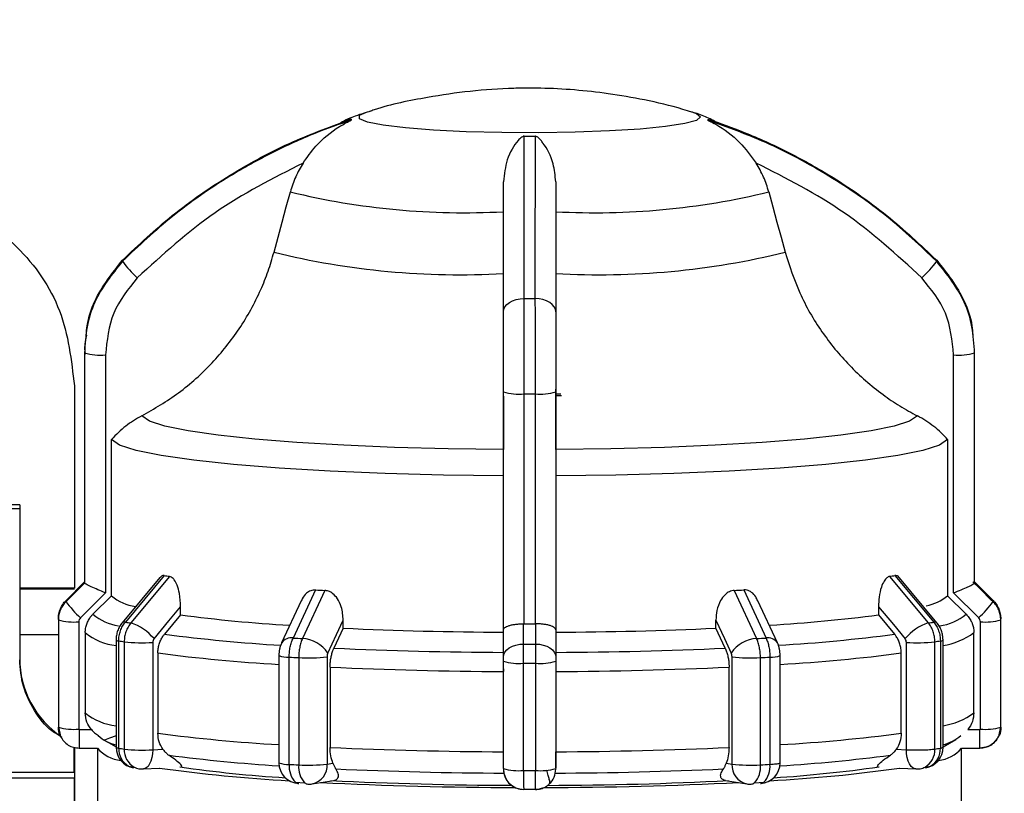
# Model space of a CAD drawing. Units: millimetres. Extents: x 10 to 416, y 10 to 287.
# Drawn here: x 162 to 181, y 223 to 237 of the extents above; entities that cross this region are included whole.
import ezdxf

# ---------------------------------------------------------------- set-up
doc = ezdxf.new("R2010")
doc.units = ezdxf.units.MM
doc.styles.add('SLDTEXTSTYLE0', font='TXT', dxfattribs={"width": 0.75})
doc.dimstyles.new('SLDDIMSTYLE0', dxfattribs={"dimtxt": 3.5, "dimasz": 3.302, "dimexe": 0, "dimexo": 0.0625, "dimgap": 0.875, "dimtad": 1, "dimdec": 0, "dimlfac": 2, "dimrnd": 1e-09, "dimzin": 12, "dimdsep": 46, "dimtxsty": 'SLDTEXTSTYLE0', "dimsah": 1, "dimcen": 0.09, "dimadec": 0, "dimazin": 3, "dimtfac": 1, "dimtofl": 0, "dimtmove": 0, "dimatfit": 3, "dimfxl": 1, "dimfrac": 2, "dimtolj": 1, "dimtzin": 12, "dimarcsym": 0})

# ---------------------------------------------------------------- blocks, each defined once
blk = doc.blocks.new('_D')
at = {"color": 150, "linetype": 'Continuous', "lineweight": 0}
for p, q in [((91.632, 219.626), (91.632, 245.766)), ((222.281, 219.571), (222.281, 245.765)), ((91.632, 244.766), (222.281, 244.765))]:
    blk.add_line(p, q, dxfattribs=at)
at = {"color": 150, "linetype": 'Continuous', "lineweight": 18}
for points in [[(91.632, 244.766), (94.934, 244.258), (94.934, 245.274)], [(222.281, 244.765), (218.979, 245.273), (218.979, 244.257)]]:
    blk.add_solid(points, dxfattribs=at)
at = {"color": 150, "linetype": 'Continuous', "lineweight": 18, "insert": (153.077, 249.277), "char_height": 3.5, "attachment_point": 1, "rotation": 359.9999, "style": 'SLDTEXTSTYLE0'}
blk.add_mtext('261', dxfattribs=at)

msp = doc.modelspace()

# ---------------------------------------------------------------- linework, layer by layer
at = {"color": 7, "linetype": 'Continuous', "lineweight": 25}
for p, q in [((163.511, 230.954), (163.511, 226.561)), ((163.511, 230.944), (163.511, 226.552)), ((180.51, 226.552), (180.51, 230.944)), ((180.511, 226.561), (180.511, 230.954)), ((163.911, 230.907), (163.911, 226.364)), ((180.11, 226.364), (180.11, 230.907)), ((163.317, 230.315), (163.317, 226.455)), ((163.317, 230.315), (163.317, 226.455)), ((163.317, 230.315), (163.317, 230.315)), ((171.511, 225.658), (171.511, 230.201)), ((172.511, 230.201), (172.511, 225.658)), ((171.906, 225.772), (171.906, 230.164)), ((172.116, 230.164), (172.116, 225.772)), ((172.605, 230.157), (172.511, 230.155)), ((164.026, 226.309), (164.026, 229.293)), ((179.995, 229.293), (179.995, 226.309)), ((162.273, 228.042), (156.848, 228.042)), ((156.848, 227.973), (162.273, 227.973)), ((162.273, 228.042), (162.273, 227.973)), ((162.273, 227.973), (162.273, 226.768)), ((162.273, 226.768), (162.273, 225.087)), ((164.95, 226.659), (164.232, 225.795)), ((165.031, 226.696), (164.292, 225.806)), ((165.135, 226.679), (164.395, 225.79)), ((178.886, 226.679), (179.626, 225.79)), ((178.99, 226.696), (179.729, 225.806)), ((179.789, 225.795), (179.045, 226.69)), ((163.317, 226.455), (162.273, 226.455)), ((163.158, 226.22), (163.512, 226.572)), ((163.512, 226.551), (163.158, 226.199)), ((167.921, 226.42), (167.495, 225.502)), ((168.101, 226.411), (167.674, 225.492)), ((175.92, 226.411), (176.348, 225.492)), ((176.101, 226.42), (176.527, 225.502)), ((180.51, 226.572), (180.864, 226.22)), ((180.864, 226.199), (180.51, 226.551)), ((163.911, 226.364), (163.434, 225.888)), ((164.026, 226.309), (163.672, 225.957)), ((180.349, 225.957), (179.995, 226.309)), ((180.588, 225.888), (180.11, 226.364)), ((165.346, 225.944), (165.346, 226.1)), ((167.649, 226.214), (167.276, 225.411)), ((176.745, 225.411), (176.372, 226.213)), ((178.675, 226.1), (178.675, 225.944)), ((163.011, 225.857), (163.011, 223.809)), ((163.011, 225.847), (163.011, 223.798)), ((165.346, 225.944), (165.039, 225.575)), ((168.452, 225.689), (168.452, 225.845)), ((175.57, 225.689), (175.57, 225.845)), ((178.675, 225.944), (178.982, 225.575)), ((181.01, 223.798), (181.01, 225.847)), ((181.011, 223.809), (181.011, 225.857)), ((163.401, 225.811), (163.401, 223.763)), ((168.452, 225.689), (168.274, 225.309)), ((171.511, 225.138), (171.511, 225.658)), ((171.897, 225.387), (171.897, 225.772)), ((172.124, 225.772), (172.124, 225.387)), ((172.511, 225.658), (172.511, 225.138)), ((175.747, 225.309), (175.57, 225.689)), ((180.62, 223.763), (180.62, 225.811)), ((163.011, 225.565), (162.273, 225.565)), ((163.525, 225.605), (163.525, 224.073)), ((180.496, 224.073), (180.496, 225.605)), ((164.113, 225.466), (164.113, 223.418)), ((164.113, 225.466), (164.113, 225.465)), ((164.165, 223.399), (164.165, 225.448)), ((164.269, 225.431), (164.269, 223.383)), ((164.813, 225.418), (164.813, 223.369)), ((179.208, 223.369), (179.208, 225.418)), ((179.752, 223.383), (179.752, 225.431)), ((179.857, 225.448), (179.857, 223.399)), ((179.908, 223.418), (179.908, 225.466)), ((179.908, 225.466), (179.908, 225.465)), ((164.912, 225.217), (164.912, 223.685)), ((167.224, 225.17), (167.224, 223.122)), ((167.42, 223.09), (167.42, 225.138)), ((167.602, 225.128), (167.602, 223.08)), ((168.144, 225.142), (168.144, 223.094)), ((175.877, 223.094), (175.877, 225.142)), ((176.42, 223.08), (176.42, 225.128)), ((176.601, 225.138), (176.601, 223.09)), ((176.797, 223.12), (176.797, 225.17)), ((179.109, 223.685), (179.109, 225.217)), ((168.201, 224.945), (168.201, 223.413)), ((171.511, 223.009), (171.511, 225.057)), ((171.511, 224.915), (171.511, 224.863)), ((171.896, 222.973), (171.896, 225.021)), ((172.126, 225.021), (172.126, 222.973)), ((172.511, 225.057), (172.511, 223.009)), ((175.82, 223.413), (175.82, 224.945)), ((163.011, 223.809), (163.052, 223.624)), ((180.97, 223.624), (181.011, 223.809)), ((163.411, 223.753), (163.642, 223.753)), ((180.379, 223.753), (180.61, 223.753)), ((163.311, 222.941), (163.311, 223.414)), ((163.317, 223.414), (163.317, 221.302)), ((163.317, 223.414), (163.317, 222.944)), ((163.869, 223.564), (164.113, 223.425)), ((179.908, 223.425), (180.152, 223.564)), ((163.411, 223.399), (163.762, 223.399)), ((163.761, 223.399), (163.761, 222.219)), ((164.813, 223.369), (165.007, 223.38)), ((179.015, 223.38), (179.208, 223.369)), ((180.259, 223.399), (180.61, 223.399)), ((180.261, 222.219), (180.261, 223.399)), ((164.354, 223.055), (164.457, 223.038)), ((168.144, 223.094), (168.256, 223.112)), ((175.766, 223.112), (175.877, 223.094)), ((179.565, 223.038), (179.668, 223.055)), ((161.517, 222.941), (163.311, 222.941)), ((164.635, 223.002), (164.938, 223.018)), ((179.083, 223.018), (179.387, 223.002)), ((163.311, 222.827), (161.24, 222.827)), ((163.311, 222.827), (163.311, 204.181)), ((167.538, 222.748), (167.714, 222.738)), ((167.861, 222.718), (168.272, 222.784)), ((175.75, 222.784), (176.16, 222.718)), ((176.308, 222.739), (176.484, 222.748)), ((172.121, 222.612), (171.901, 222.612))]:
    msp.add_line(p, q, dxfattribs=at)
at = {"color": 8, "linetype": 'Continuous', "lineweight": 25}
for p, q in [((172.621, 230.126), (172.511, 230.124)), ((163.317, 226.435), (162.273, 226.435)), ((163.411, 223.753), (163.411, 223.399)), ((180.61, 223.399), (180.61, 223.753))]:
    msp.add_line(p, q, dxfattribs=at)
at = {"color": 8, "linetype": 'Continuous', "lineweight": 25, "flags": 128}
for points in [[(175.276, 235.45), (175.199, 235.385), (174.974, 235.323), (174.61, 235.267), (174.124, 235.219), (173.54, 235.182), (172.884, 235.158), (172.187, 235.147), (171.482, 235.151), (170.802, 235.168), (170.178, 235.199), (169.64, 235.242), (169.213, 235.294), (168.917, 235.353), (168.765, 235.417), (168.765, 235.483), (168.898, 235.542)], [(164.813, 223.369), (164.81, 223.292), (164.798, 223.219), (164.78, 223.153), (164.755, 223.097), (164.725, 223.052), (164.69, 223.021), (164.652, 223.005), (164.635, 223.002)], [(179.387, 223.002), (179.369, 223.005), (179.331, 223.021), (179.297, 223.052), (179.267, 223.097), (179.242, 223.154), (179.223, 223.219), (179.212, 223.292), (179.208, 223.369)]]:
    msp.add_lwpolyline(points, dxfattribs=at)
at = {"color": 7, "linetype": 'Continuous', "lineweight": 25, "flags": 128}
for points in [[(175.111, 235.545), (175.199, 235.515), (175.276, 235.45)], [(167.13, 232.868), (167.208, 233.156), (167.286, 233.444), (167.364, 233.732), (167.442, 234.02)], [(176.579, 234.02), (176.657, 233.732), (176.735, 233.444), (176.813, 233.156), (176.891, 232.868)], [(171.511, 231.729), (171.518, 231.778), (171.541, 231.825), (171.577, 231.869), (171.627, 231.907), (171.687, 231.939), (171.755, 231.963), (171.829, 231.977), (171.907, 231.983)], [(172.511, 231.729), (172.503, 231.778), (172.481, 231.825), (172.444, 231.869), (172.395, 231.907), (172.335, 231.939), (172.266, 231.963), (172.192, 231.977), (172.114, 231.983)], [(171.511, 229.1), (170.456, 229.114), (169.433, 229.142), (168.463, 229.183), (167.566, 229.236), (166.761, 229.301), (166.064, 229.376), (165.489, 229.459), (165.048, 229.549), (164.751, 229.644), (164.603, 229.742)], [(179.418, 229.742), (179.27, 229.644), (178.973, 229.549), (178.533, 229.459), (177.958, 229.376), (177.261, 229.301), (176.455, 229.236), (175.558, 229.183), (174.589, 229.142), (173.566, 229.114), (172.511, 229.1)], [(171.511, 228.598), (170.366, 228.612), (169.255, 228.642), (168.202, 228.686), (167.228, 228.744), (166.354, 228.814), (165.598, 228.895), (164.976, 228.986), (164.5, 229.084), (164.182, 229.187), (164.026, 229.293)], [(179.995, 229.293), (179.84, 229.187), (179.521, 229.084), (179.046, 228.986), (178.424, 228.895), (177.668, 228.814), (176.794, 228.744), (175.82, 228.686), (174.767, 228.642), (173.656, 228.612), (172.511, 228.598)], [(180.837, 226.215), (180.601, 226.451), (180.474, 226.576)], [(164.839, 225.489), (165.123, 225.831), (165.346, 226.1)], [(178.675, 226.1), (178.959, 225.758), (179.183, 225.489)], [(168.159, 225.215), (168.323, 225.568), (168.452, 225.845)], [(175.57, 225.845), (175.734, 225.492), (175.863, 225.215)], [(171.511, 225.138), (171.518, 225.186), (171.54, 225.233), (171.576, 225.275), (171.624, 225.313), (171.682, 225.344), (171.749, 225.367), (171.822, 225.382), (171.897, 225.387)], [(172.124, 225.387), (172.2, 225.382), (172.272, 225.367), (172.339, 225.344), (172.398, 225.313), (172.446, 225.275), (172.481, 225.233), (172.503, 225.186), (172.511, 225.138)], [(164.113, 223.636), (163.985, 223.592), (163.893, 223.551)], [(172.254, 222.635), (172.197, 222.619), (172.121, 222.612)]]:
    msp.add_lwpolyline(points, dxfattribs=at)
at = {"color": 7, "linetype": 'Continuous', "lineweight": 25}
for centre, radius, start, end in [((168.633, 235.399), 0.0303, 161.4583, 198.5416), ((175.389, 235.399), 0.0303, 341.4582, 18.5418), ((172.011, 271.756), 36.673, 269.8378, 270.1622), ((170.754, 247.586), 13.965, 256.2786, 273.1043), ((173.267, 247.586), 13.965, 266.8958, 283.7214), ((170.677, 247.266), 14.828, 256.1606, 273.2223), ((173.344, 247.266), 14.828, 266.7777, 283.8394), ((164.302, 232.705), 0.0675, 171.7905, 188.2095), ((165.82, 233.831), 1.95, 215.6069, 228.1422), ((178.201, 233.831), 1.95, 311.8578, 324.3931), ((179.72, 232.705), 0.0675, 351.7905, 8.2095), ((172.011, 315.67), 83.687, 269.92894, 270.07106), ((163.585, 230.954), 0.074, 180.0131, 187.5887), ((163.814, 232.042), 1.139, 254.6031, 274.9093), ((180.208, 232.042), 1.139, 265.0907, 285.3969), ((180.437, 230.954), 0.074, 352.4113, 359.9869), ((171.809, 231.25), 1.091, 254.1456, 275.1061), ((172.213, 231.25), 1.091, 264.8939, 285.8544), ((172.011, 321.638), 91.474, 269.93427, 270.06573), ((166.86, 237.727), 11.181, 260.587, 261.1274), ((177.162, 237.727), 11.181, 278.8725, 279.4129), ((163.585, 226.561), 0.074, 180.0129, 187.5891), ((171.019, 282.495), 56.16, 266.8371, 267.0214), ((173.002, 282.495), 56.16, 272.9786, 273.1629), ((180.437, 226.561), 0.074, 352.4115, 359.9868), ((163.234, 226.209), 0.0769, 172.1108, 187.8892), ((164.626, 227.032), 0.94, 230.3523, 261.2689), ((179.429, 226.981), 0.878, 280.4089, 310.0909), ((180.787, 226.209), 0.0769, 352.1108, 7.8892), ((164.716, 227.305), 1.911, 215.3705, 227.847), ((179.305, 227.305), 1.911, 312.153, 324.6295), ((163.089, 225.857), 0.0781, 172.1402, 187.8598), ((163.306, 226.919), 1.112, 254.6151, 274.9018), ((164.301, 226.706), 0.979, 229.9998, 261.6726), ((169.189, 255.287), 29.594, 262.5395, 266.5857), ((174.837, 255.251), 29.557, 273.4277, 277.4617), ((179.708, 226.724), 1, 277.8082, 309.8647), ((180.715, 226.919), 1.112, 265.0982, 285.3849), ((180.933, 225.857), 0.0781, 352.1402, 7.8598), ((166.31, 238.015), 12.375, 260.615, 261.0995), ((164.074, 224.839), 1.004, 40.4032, 71.3477), ((171.891, 302.344), 76.732, 267.43121, 269.71635), ((172.011, 317.235), 91.464, 269.93427, 270.06574), ((172.131, 302.344), 76.732, 270.28365, 272.56879), ((179.947, 224.839), 1.004, 108.6523, 139.5968), ((177.711, 238.015), 12.375, 278.9005, 279.385), ((164.225, 226.452), 1.099, 230.4659, 264.1856), ((170.914, 287.56), 62.153, 266.84665, 267.01182), ((167.634, 224.861), 0.633, 34.0413, 86.439), ((176.387, 224.861), 0.633, 93.561, 145.9587), ((173.108, 287.56), 62.153, 272.98818, 273.15335), ((179.705, 226.671), 1.327, 278.7851, 306.5634), ((166.216, 237.859), 12.579, 260.6159, 261.0987), ((164.619, 228.628), 3.216, 263.7529, 273.4608), ((171.886, 305.324), 80.097, 267.41584, 269.73172), ((172.011, 320.665), 95.279, 269.93173, 270.06828), ((172.136, 305.324), 80.097, 270.26828, 272.58416), ((179.402, 228.628), 3.216, 266.5392, 276.247), ((177.806, 237.859), 12.579, 278.9013, 279.3841), ((164.081, 225.115), 1.808, 180.0018, 236.2561), ((170.896, 288.223), 63.181, 266.84693, 267.01154), ((167.792, 228.306), 3.183, 266.5709, 276.348), ((176.229, 228.306), 3.183, 263.652, 273.4291), ((173.126, 288.223), 63.181, 272.98846, 273.15307), ((171.884, 306.353), 81.491, 267.40985, 269.73771), ((171.801, 226.08), 1.063, 254.1419, 275.1052), ((172.011, 321.876), 96.855, 269.93198, 270.06802), ((172.22, 226.08), 1.063, 264.8948, 285.8581), ((172.138, 306.353), 81.491, 270.26229, 272.59015), ((164.225, 224.92), 1.099, 230.4659, 264.1856), ((179.705, 225.139), 1.327, 278.7851, 306.5634), ((163.306, 224.87), 1.112, 254.6151, 274.9018), ((180.715, 224.87), 1.112, 265.0982, 285.3849), ((164.242, 224.125), 0.672, 225.9076, 258.935), ((169.042, 255.078), 31.664, 262.5064, 266.7098), ((174.98, 255.078), 31.664, 273.2902, 277.4936), ((179.755, 224.172), 0.722, 282.2414, 312.916), ((164.258, 223.805), 0.641, 219.3059, 264.9658), ((164.513, 223.418), 0.4, 180, 260.6111), ((164.162, 223.472), 0.0725, 228.4138, 272.4945), ((166.217, 235.815), 12.584, 260.6159, 261.0985), ((171.884, 304.82), 81.491, 267.40985, 269.73771), ((172.138, 304.82), 81.491, 270.26229, 272.59015), ((179.508, 223.418), 0.4, 279.3889, 0), ((177.804, 235.818), 12.587, 278.9014, 279.3839), ((179.763, 223.805), 0.641, 275.0342, 320.6941), ((179.86, 223.472), 0.0725, 267.5056, 311.5858), ((164.619, 226.579), 3.216, 263.753, 273.4608), ((169.064, 253.161), 30.154, 262.4817, 266.5104), ((174.957, 253.161), 30.154, 273.4896, 277.5183), ((164.498, 223.323), 0.305, 241.7109, 260.5721), ((164.598, 223.3), 0.297, 241.6929, 261.045), ((168.87, 247.384), 24.597, 261.7341, 266.4496), ((167.624, 223.122), 0.4, 180, 266.8464), ((167.389, 223.513), 0.424, 247.1977, 274.2731), ((170.898, 286.221), 63.227, 266.84696, 267.01146), ((167.792, 226.258), 3.183, 266.5709, 276.3479), ((176.229, 226.258), 3.183, 263.652, 273.4292), ((176.397, 223.122), 0.4, 273.1536, 0), ((173.127, 286.145), 63.15, 272.98844, 273.15313), ((174.974, 249.092), 26.313, 273.7042, 278.1121), ((179.424, 223.3), 0.297, 278.9539, 298.3088), ((179.523, 223.324), 0.305, 279.4299, 298.2858), ((164.613, 223.402), 0.4, 261.094, 273.0708), ((169.069, 252.509), 29.777, 262.0358, 266.8286), ((171.887, 302.002), 79.08, 267.40675, 269.739), ((171.801, 224.032), 1.063, 254.1419, 275.1052), ((171.9, 223.001), 0.389, 180.1244, 270.1239), ((172.011, 319.828), 96.855, 269.93198, 270.06802), ((172.22, 224.032), 1.063, 264.8948, 285.8581), ((172.123, 223), 0.388, 312.919, 359.9661), ((172.134, 302.002), 79.08, 270.261, 272.59325), ((175.084, 251.158), 28.421, 273.057, 278.0786), ((179.408, 223.402), 0.4, 266.9292, 278.906), ((167.611, 222.841), 0.119, 231.6053, 265.6339), ((167.785, 222.824), 0.111, 230.466, 265.6088), ((167.798, 223.112), 0.4, 267.011, 279.1427), ((171.887, 301.104), 78.456, 267.175, 269.88972), ((171.885, 296.195), 73.505, 267.13739, 269.82993), ((172.159, 300.139), 77.491, 270.09336, 272.84192), ((172.137, 296.195), 73.506, 270.17008, 272.86246), ((176.224, 223.112), 0.4, 260.8573, 272.989), ((176.236, 222.824), 0.112, 274.4032, 309.755), ((176.41, 222.841), 0.119, 274.3788, 308.6334)]:
    msp.add_arc(centre, radius, start, end, dxfattribs=at)
at = {"color": 8, "linetype": 'Continuous', "lineweight": 25}
for centre, radius, start, end in [((164.272, 225.749), 0.0607, 70.9304, 131.1078), ((179.749, 225.749), 0.0607, 48.8922, 109.0696), ((169.078, 256.311), 31, 262.5138, 266.6549), ((167.456, 225.288), 0.218, 79.6322, 145.5175), ((176.566, 225.288), 0.218, 34.4825, 100.3678), ((174.951, 256.24), 30.929, 273.3701, 277.4884), ((164.16, 225.516), 0.0689, 228.1016, 274.2887), ((179.862, 225.516), 0.0689, 265.7113, 311.8984), ((169.042, 256.61), 31.664, 262.5064, 266.7098), ((167.38, 225.5), 0.365, 244.7179, 276.3312), ((176.641, 225.5), 0.365, 263.6688, 295.2821), ((174.98, 256.61), 31.664, 273.2902, 277.4936), ((163.089, 223.809), 0.0784, 180.0145, 187.8514), ((180.932, 223.809), 0.0784, 352.1486, 359.9855), ((164.547, 223.385), 0.382, 177.8834, 239.6599), ((179.475, 223.385), 0.382, 300.3388, 2.1166), ((164.651, 223.367), 0.382, 177.7125, 239.4275), ((179.37, 223.367), 0.382, 300.5731, 2.2875), ((167.857, 223.048), 0.438, 174.5477, 223.2832), ((168.047, 223.037), 0.447, 174.5204, 221.962), ((167.785, 223.069), 0.36, 282.2291, 3.914), ((176.236, 223.069), 0.36, 176.086, 257.7709), ((175.974, 223.037), 0.448, 318.1429, 5.4603), ((176.164, 223.048), 0.439, 316.8359, 5.4313)]:
    msp.add_arc(centre, radius, start, end, dxfattribs=at)
at = {"color": 7, "linetype": 'Continuous', "lineweight": 25}
for points, knots in [([(172.011, 236), (171.911, 235.999), (171.532, 235.996), (170.88, 235.951), (169.988, 235.816), (169.343, 235.688), (168.983, 235.564), (168.953, 235.553)], [0, 0, 0, 0, 0.09656, 0.366602, 0.63154, 0.969481, 1, 1, 1, 1]), ([(175.111, 235.54), (175.053, 235.559), (174.756, 235.656), (174.222, 235.776), (173.531, 235.899), (172.87, 235.971), (172.368, 235.998), (172.082, 236), (172.011, 236)], [0, 0, 0, 0, 0.057533, 0.298093, 0.52081, 0.727168, 0.932387, 1, 1, 1, 1]), ([(168.98, 235.561), (168.884, 235.533), (168.707, 235.481), (168.492, 235.395), (168.395, 235.329), (168.389, 235.325)], [0, 0, 0, 0, 0.525655, 0.971304, 1, 1, 1, 1]), ([(175.583, 235.348), (175.5, 235.392), (175.324, 235.484), (175.17, 235.526), (175.089, 235.549)], [0, 0, 0, 0, 0.470175, 1, 1, 1, 1]), ([(164.235, 232.715), (164.546, 233.007), (165.185, 233.608), (166.286, 234.364), (167.433, 234.984), (168.233, 235.274), (168.604, 235.409)], [0, 0, 0, 0, 0.246942, 0.508121, 0.771517, 1, 1, 1, 1]), ([(168.604, 235.389), (168.372, 235.308), (167.858, 235.128), (167.081, 234.773), (166.159, 234.26), (165.183, 233.586), (164.546, 232.988), (164.235, 232.695)], [0, 0, 0, 0, 0.142037, 0.315456, 0.493979, 0.752761, 1, 1, 1, 1]), ([(167.686, 234.57), (167.764, 234.68), (167.96, 234.957), (168.245, 235.187), (168.453, 235.309), (168.511, 235.34), (168.549, 235.36), (168.576, 235.373), (168.593, 235.382), (168.602, 235.387), (168.604, 235.389), (168.604, 235.389), (168.604, 235.389)], [0, 0, 0, 0, 0.308796, 0.771562, 0.849538, 0.901241, 0.935455, 0.958308, 0.981433, 0.990582, 0.997954, 1, 1, 1, 1]), ([(168.604, 235.409), (168.604, 235.409), (168.603, 235.409), (168.594, 235.407), (168.552, 235.393), (168.508, 235.373), (168.473, 235.358)], [0, 0, 0, 0, 0.052792, 0.123665, 0.306941, 1, 1, 1, 1]), ([(175.418, 235.409), (175.649, 235.328), (176.164, 235.147), (176.941, 234.792), (177.862, 234.279), (178.839, 233.605), (179.475, 233.007), (179.786, 232.715)], [0, 0, 0, 0, 0.1420373, 0.3154565, 0.4939795, 0.752761, 1, 1, 1, 1]), ([(175.418, 235.389), (175.418, 235.389), (175.418, 235.388), (175.428, 235.382), (175.475, 235.359), (175.691, 235.247), (176.018, 235.007), (176.236, 234.707), (176.336, 234.57)], [0, 0, 0, 0, 0.007426, 0.017395, 0.043174, 0.157214, 0.614656, 1, 1, 1, 1]), ([(179.786, 232.695), (179.476, 232.987), (178.837, 233.588), (177.736, 234.345), (176.588, 234.964), (175.789, 235.255), (175.418, 235.389)], [0, 0, 0, 0, 0.246942, 0.508121, 0.771517, 1, 1, 1, 1]), ([(171.907, 235.083), (171.904, 235.082), (171.896, 235.082), (171.879, 235.077), (171.838, 235.053), (171.729, 234.932), (171.567, 234.676), (171.529, 234.359), (171.511, 234.214)], [0, 0, 0, 0, 0.007426, 0.017395, 0.043174, 0.157213, 0.614652, 1, 1, 1, 1]), ([(171.907, 231.983), (171.907, 232.303), (171.907, 232.964), (171.907, 233.822), (171.907, 234.549), (171.907, 234.913), (171.907, 235.083)], [0, 0, 0, 0, 0.246942, 0.508121, 0.771517, 1, 1, 1, 1]), ([(172.115, 235.083), (172.115, 234.955), (172.115, 234.663), (172.115, 234.048), (172.114, 233.175), (172.114, 232.402), (172.114, 231.983)], [0, 0, 0, 0, 0.17484, 0.399809, 0.674876, 1, 1, 1, 1]), ([(172.511, 234.214), (172.499, 234.331), (172.469, 234.623), (172.335, 234.867), (172.231, 234.999), (172.2, 235.033), (172.177, 235.054), (172.158, 235.068), (172.142, 235.077), (172.128, 235.081), (172.12, 235.082), (172.115, 235.083), (172.115, 235.083)], [0, 0, 0, 0, 0.308821, 0.771594, 0.849559, 0.901255, 0.935465, 0.958314, 0.981437, 0.990585, 0.997957, 1, 1, 1, 1]), ([(167.686, 234.57), (167.108, 234.277), (165.952, 233.691), (164.997, 232.816), (164.519, 232.378)], [0, 0, 0, 0, 0.499398, 1, 1, 1, 1]), ([(167.686, 234.57), (167.66, 234.527), (167.608, 234.442), (167.542, 234.307), (167.485, 234.166), (167.456, 234.069), (167.442, 234.02)], [0, 0, 0, 0, 0.246399, 0.494192, 0.746346, 1, 1, 1, 1]), ([(176.579, 234.02), (176.565, 234.067), (176.537, 234.163), (176.481, 234.302), (176.415, 234.439), (176.362, 234.526), (176.336, 234.57)], [0, 0, 0, 0, 0.246394, 0.494188, 0.746346, 1, 1, 1, 1]), ([(179.502, 232.378), (179.025, 232.816), (178.07, 233.691), (176.914, 234.277), (176.336, 234.57)], [0, 0, 0, 0, 0.5, 1, 1, 1, 1]), ([(171.511, 231.729), (171.511, 232.211), (171.511, 233.174), (171.511, 233.867), (171.511, 234.214)], [0, 0, 0, 0, 0.5, 1, 1, 1, 1]), ([(172.511, 234.214), (172.511, 233.868), (172.511, 233.175), (172.511, 232.211), (172.511, 231.729)], [0, 0, 0, 0, 0.4993984, 1, 1, 1, 1]), ([(164.603, 229.742), (164.844, 229.882), (165.332, 230.165), (165.957, 230.734), (166.489, 231.398), (166.822, 232.004), (167.023, 232.504), (167.095, 232.746), (167.13, 232.868)], [0, 0, 0, 0, 0.201103, 0.408031, 0.609136, 0.816095, 0.907779, 1, 1, 1, 1]), ([(176.891, 232.868), (176.976, 232.605), (177.149, 232.072), (177.572, 231.344), (178.107, 230.687), (178.63, 230.233), (179.079, 229.928), (179.305, 229.804), (179.418, 229.742)], [0, 0, 0, 0, 0.200432, 0.406695, 0.60712, 0.813322, 0.906383, 1, 1, 1, 1]), ([(164.235, 232.695), (164.037, 232.447), (163.735, 232.069), (163.542, 231.443), (163.522, 231.112), (163.511, 230.944)], [0, 0, 0, 0, 0.486083, 0.739838, 1, 1, 1, 1]), ([(163.544, 231.284), (163.549, 231.345), (163.567, 231.568), (163.74, 232.088), (164.039, 232.466), (164.235, 232.715)], [0, 0, 0, 0, 0.112113, 0.416639, 1, 1, 1, 1]), ([(179.786, 232.715), (179.983, 232.466), (180.281, 232.088), (180.454, 231.569), (180.472, 231.347), (180.477, 231.288)], [0, 0, 0, 0, 0.584757, 0.890015, 1, 1, 1, 1]), ([(180.51, 230.944), (180.5, 231.112), (180.479, 231.443), (180.286, 232.069), (179.985, 232.447), (179.786, 232.695)], [0, 0, 0, 0, 0.260153, 0.513905, 1, 1, 1, 1]), ([(164.519, 232.378), (164.345, 232.163), (163.996, 231.732), (163.94, 231.182), (163.911, 230.907)], [0, 0, 0, 0, 0.4999906, 1, 1, 1, 1]), ([(180.11, 230.907), (180.082, 231.182), (180.025, 231.732), (179.677, 232.163), (179.502, 232.378)], [0, 0, 0, 0, 0.500009, 1, 1, 1, 1]), ([(171.906, 230.164), (171.906, 230.333), (171.906, 230.666), (171.906, 231.31), (171.907, 231.716), (171.907, 231.983)], [0, 0, 0, 0, 0.260152, 0.513904, 1, 1, 1, 1]), ([(172.114, 231.983), (172.115, 231.716), (172.115, 231.31), (172.116, 230.666), (172.116, 230.333), (172.116, 230.164)], [0, 0, 0, 0, 0.486085, 0.73984, 1, 1, 1, 1]), ([(171.511, 230.201), (171.511, 230.479), (171.511, 231.034), (171.511, 231.497), (171.511, 231.729)], [0, 0, 0, 0, 0.500009, 1, 1, 1, 1]), ([(172.511, 231.729), (172.511, 231.497), (172.511, 231.034), (172.511, 230.479), (172.511, 230.201)], [0, 0, 0, 0, 0.499991, 1, 1, 1, 1]), ([(163.548, 231.284), (163.53, 231.204), (163.503, 231.085), (163.517, 230.964), (163.522, 230.924)], [0, 0, 0, 0, 0.6660955, 1, 1, 1, 1]), ([(172.511, 229.1), (172.511, 229.264), (172.511, 229.596), (172.511, 230.004), (172.511, 230.25), (172.511, 230.256)], [0, 0, 0, 0, 0.486747, 0.987593, 1, 1, 1, 1]), ([(171.511, 230.122), (171.511, 229.931), (171.511, 229.643), (171.511, 229.318), (171.511, 229.173), (171.511, 229.1)], [0, 0, 0, 0, 0.496884, 0.747694, 1, 1, 1, 1]), ([(164.603, 229.742), (164.498, 229.682), (164.285, 229.559), (164.114, 229.383), (164.026, 229.293)], [0, 0, 0, 0, 0.491515, 1, 1, 1, 1]), ([(179.995, 229.293), (179.954, 229.337), (179.872, 229.425), (179.733, 229.543), (179.582, 229.652), (179.473, 229.712), (179.418, 229.742)], [0, 0, 0, 0, 0.2447403, 0.4914907, 0.7446346, 1, 1, 1, 1]), ([(172.511, 229.1), (172.511, 229.03), (172.511, 228.887), (172.511, 228.695), (172.511, 228.598)], [0, 0, 0, 0, 0.491515, 1, 1, 1, 1]), ([(165.031, 226.696), (165.013, 226.696), (164.985, 226.696), (164.962, 226.667), (164.953, 226.657)], [0, 0, 0, 0, 0.620905, 1, 1, 1, 1]), ([(165.346, 226.1), (165.342, 226.185), (165.335, 226.329), (165.286, 226.504), (165.232, 226.61), (165.18, 226.665), (165.148, 226.675), (165.135, 226.679)], [0, 0, 0, 0, 0.339654, 0.573127, 0.751856, 0.897495, 1, 1, 1, 1]), ([(178.886, 226.679), (178.868, 226.672), (178.83, 226.658), (178.775, 226.586), (178.721, 226.463), (178.682, 226.29), (178.678, 226.162), (178.675, 226.1)], [0, 0, 0, 0, 0.144593, 0.288622, 0.484564, 0.751013, 1, 1, 1, 1]), ([(179.069, 226.659), (179.055, 226.673), (179.031, 226.697), (179.003, 226.696), (178.99, 226.696)], [0, 0, 0, 0, 0.559143, 1, 1, 1, 1]), ([(163.511, 226.552), (163.511, 226.552), (163.511, 226.551), (163.511, 226.551), (163.511, 226.551), (163.512, 226.551), (163.512, 226.551)], [0, 0, 0, 0, 0.249964, 0.499943, 0.749964, 1, 1, 1, 1]), ([(163.911, 226.364), (163.862, 226.384), (163.763, 226.424), (163.653, 226.474), (163.583, 226.507), (163.543, 226.528), (163.518, 226.543), (163.514, 226.548), (163.512, 226.551)], [0, 0, 0, 0, 0.249643, 0.499144, 0.633001, 0.760654, 0.882744, 1, 1, 1, 1]), ([(167.921, 226.42), (167.89, 226.418), (167.828, 226.414), (167.74, 226.353), (167.678, 226.284), (167.659, 226.226), (167.654, 226.212)], [0, 0, 0, 0, 0.265287, 0.529541, 0.889041, 1, 1, 1, 1]), ([(168.452, 225.845), (168.445, 225.93), (168.434, 226.074), (168.353, 226.246), (168.264, 226.348), (168.178, 226.4), (168.124, 226.407), (168.101, 226.411)], [0, 0, 0, 0, 0.339654, 0.573127, 0.751856, 0.897495, 1, 1, 1, 1]), ([(175.92, 226.411), (175.889, 226.405), (175.825, 226.394), (175.732, 226.325), (175.644, 226.205), (175.581, 226.035), (175.574, 225.907), (175.57, 225.845)], [0, 0, 0, 0, 0.144593, 0.288622, 0.484564, 0.751012, 1, 1, 1, 1]), ([(176.367, 226.211), (176.356, 226.237), (176.33, 226.303), (176.258, 226.374), (176.176, 226.418), (176.122, 226.42), (176.101, 226.42)], [0, 0, 0, 0, 0.218765, 0.545864, 0.812402, 1, 1, 1, 1]), ([(180.11, 226.364), (180.159, 226.384), (180.258, 226.424), (180.369, 226.474), (180.438, 226.507), (180.478, 226.528), (180.503, 226.543), (180.508, 226.548), (180.51, 226.551)], [0, 0, 0, 0, 0.249646, 0.499147, 0.632992, 0.760641, 0.882733, 1, 1, 1, 1]), ([(180.51, 226.551), (180.51, 226.551), (180.51, 226.551), (180.51, 226.551), (180.51, 226.551), (180.51, 226.552), (180.51, 226.552)], [0, 0, 0, 0, 0.249964, 0.499943, 0.749964, 1, 1, 1, 1]), ([(163.011, 225.868), (163.013, 225.901), (163.017, 225.966), (163.047, 226.06), (163.092, 226.147), (163.136, 226.196), (163.158, 226.22)], [0, 0, 0, 0, 0.25, 0.5, 0.75, 1, 1, 1, 1]), ([(180.864, 226.22), (180.885, 226.196), (180.929, 226.147), (180.974, 226.06), (181.004, 225.966), (181.008, 225.901), (181.01, 225.868)], [0, 0, 0, 0, 0.25, 0.5, 0.75, 1, 1, 1, 1]), ([(163.158, 226.199), (163.136, 226.174), (163.092, 226.126), (163.047, 226.038), (163.017, 225.944), (163.013, 225.879), (163.011, 225.847)], [0, 0, 0, 0, 0.25, 0.5, 0.75, 1, 1, 1, 1]), ([(181.01, 225.847), (181.008, 225.879), (181.004, 225.944), (180.974, 226.038), (180.929, 226.126), (180.885, 226.174), (180.864, 226.199)], [0, 0, 0, 0, 0.25, 0.5, 0.75, 1, 1, 1, 1]), ([(163.434, 225.888), (163.424, 225.877), (163.405, 225.855), (163.403, 225.825), (163.401, 225.811)], [0, 0, 0, 0, 0.500006, 1, 1, 1, 1]), ([(163.525, 225.605), (163.527, 225.632), (163.529, 225.688), (163.551, 225.769), (163.586, 225.846), (163.627, 225.909), (163.659, 225.943), (163.672, 225.957)], [0, 0, 0, 0, 0.2113391, 0.4288109, 0.640149, 0.8576075, 1, 1, 1, 1]), ([(180.349, 225.957), (180.368, 225.936), (180.406, 225.895), (180.448, 225.822), (180.479, 225.743), (180.494, 225.67), (180.495, 225.623), (180.496, 225.605)], [0, 0, 0, 0, 0.211534, 0.429195, 0.640731, 0.858413, 1, 1, 1, 1]), ([(180.62, 225.811), (180.619, 225.825), (180.616, 225.855), (180.597, 225.877), (180.588, 225.888)], [0, 0, 0, 0, 0.499994, 1, 1, 1, 1]), ([(164.232, 225.795), (164.214, 225.771), (164.179, 225.723), (164.142, 225.64), (164.118, 225.553), (164.115, 225.494), (164.113, 225.465)], [0, 0, 0, 0, 0.252589, 0.503368, 0.752444, 1, 1, 1, 1]), ([(164.165, 225.448), (164.166, 225.48), (164.169, 225.546), (164.196, 225.641), (164.235, 225.73), (164.273, 225.781), (164.292, 225.806)], [0, 0, 0, 0, 0.25, 0.5, 0.75, 1, 1, 1, 1]), ([(164.395, 225.79), (164.377, 225.764), (164.339, 225.714), (164.3, 225.624), (164.274, 225.529), (164.271, 225.463), (164.269, 225.431)], [0, 0, 0, 0, 0.25, 0.5, 0.75, 1, 1, 1, 1]), ([(171.511, 225.658), (171.511, 225.66), (171.512, 225.676), (171.534, 225.704), (171.598, 225.735), (171.677, 225.755), (171.748, 225.766), (171.822, 225.772), (171.872, 225.772), (171.897, 225.772)], [0, 0, 0, 0, 0.039806, 0.250017, 0.499384, 0.633163, 0.760751, 0.882787, 1, 1, 1, 1]), ([(171.897, 225.772), (171.898, 225.772), (171.899, 225.772), (171.901, 225.772), (171.904, 225.772), (171.905, 225.772), (171.906, 225.772)], [0, 0, 0, 0, 0.2499642, 0.4999427, 0.7499642, 1, 1, 1, 1]), ([(172.116, 225.772), (172.116, 225.772), (172.118, 225.772), (172.12, 225.772), (172.122, 225.772), (172.124, 225.772), (172.124, 225.772)], [0, 0, 0, 0, 0.249964, 0.499943, 0.749964, 1, 1, 1, 1]), ([(172.511, 225.658), (172.505, 225.673), (172.495, 225.702), (172.423, 225.735), (172.344, 225.755), (172.274, 225.766), (172.2, 225.772), (172.149, 225.772), (172.124, 225.772)], [0, 0, 0, 0, 0.249643, 0.499144, 0.633001, 0.760654, 0.882744, 1, 1, 1, 1]), ([(179.752, 225.431), (179.75, 225.463), (179.747, 225.529), (179.721, 225.624), (179.682, 225.714), (179.645, 225.764), (179.626, 225.79)], [0, 0, 0, 0, 0.25, 0.5, 0.75, 1, 1, 1, 1]), ([(179.729, 225.806), (179.748, 225.781), (179.786, 225.73), (179.826, 225.641), (179.852, 225.546), (179.855, 225.48), (179.857, 225.448)], [0, 0, 0, 0, 0.25, 0.5, 0.75, 1, 1, 1, 1]), ([(179.908, 225.465), (179.906, 225.494), (179.903, 225.553), (179.879, 225.64), (179.843, 225.723), (179.807, 225.771), (179.789, 225.795)], [0, 0, 0, 0, 0.2474813, 0.496557, 0.747336, 1, 1, 1, 1]), ([(164.839, 225.489), (164.831, 225.479), (164.817, 225.457), (164.814, 225.431), (164.813, 225.418)], [0, 0, 0, 0, 0.500005, 1, 1, 1, 1]), ([(164.912, 225.217), (164.913, 225.244), (164.916, 225.3), (164.935, 225.382), (164.965, 225.461), (165, 225.526), (165.028, 225.561), (165.039, 225.575)], [0, 0, 0, 0, 0.211339, 0.428811, 0.640149, 0.857607, 1, 1, 1, 1]), ([(167.42, 225.138), (167.421, 225.171), (167.423, 225.236), (167.438, 225.332), (167.461, 225.423), (167.484, 225.476), (167.495, 225.502)], [0, 0, 0, 0, 0.25, 0.5, 0.75, 1, 1, 1, 1]), ([(167.674, 225.492), (167.663, 225.466), (167.642, 225.414), (167.619, 225.323), (167.604, 225.226), (167.603, 225.161), (167.602, 225.128)], [0, 0, 0, 0, 0.25, 0.5, 0.75, 1, 1, 1, 1]), ([(176.42, 225.128), (176.419, 225.161), (176.417, 225.226), (176.402, 225.323), (176.38, 225.414), (176.358, 225.466), (176.348, 225.492)], [0, 0, 0, 0, 0.25, 0.5, 0.75, 1, 1, 1, 1]), ([(176.527, 225.502), (176.538, 225.476), (176.56, 225.423), (176.583, 225.332), (176.598, 225.236), (176.6, 225.171), (176.601, 225.138)], [0, 0, 0, 0, 0.25, 0.5, 0.75, 1, 1, 1, 1]), ([(179.109, 225.217), (179.108, 225.244), (179.106, 225.3), (179.087, 225.382), (179.057, 225.461), (179.021, 225.526), (178.993, 225.561), (178.982, 225.575)], [0, 0, 0, 0, 0.211339, 0.428811, 0.640149, 0.857607, 1, 1, 1, 1]), ([(179.208, 225.418), (179.207, 225.431), (179.205, 225.457), (179.19, 225.479), (179.183, 225.489)], [0, 0, 0, 0, 0.499995, 1, 1, 1, 1]), ([(167.276, 225.411), (167.268, 225.392), (167.252, 225.354), (167.236, 225.291), (167.226, 225.23), (167.225, 225.19), (167.224, 225.171)], [0, 0, 0, 0, 0.262492, 0.516615, 0.762413, 1, 1, 1, 1]), ([(168.201, 224.945), (168.202, 224.973), (168.203, 225.029), (168.214, 225.112), (168.231, 225.192), (168.252, 225.257), (168.268, 225.294), (168.274, 225.309)], [0, 0, 0, 0, 0.211339, 0.428811, 0.640149, 0.857607, 1, 1, 1, 1]), ([(171.896, 225.021), (171.896, 225.054), (171.896, 225.119), (171.896, 225.216), (171.896, 225.308), (171.897, 225.36), (171.897, 225.387)], [0, 0, 0, 0, 0.25, 0.5, 0.75, 1, 1, 1, 1]), ([(172.124, 225.387), (172.124, 225.36), (172.125, 225.308), (172.125, 225.216), (172.126, 225.119), (172.126, 225.054), (172.126, 225.021)], [0, 0, 0, 0, 0.25, 0.5, 0.75, 1, 1, 1, 1]), ([(175.747, 225.309), (175.756, 225.287), (175.775, 225.242), (175.796, 225.166), (175.812, 225.085), (175.819, 225.01), (175.82, 224.964), (175.82, 224.945)], [0, 0, 0, 0, 0.211534, 0.429195, 0.640731, 0.858413, 1, 1, 1, 1]), ([(176.797, 225.171), (176.796, 225.19), (176.795, 225.23), (176.785, 225.291), (176.769, 225.354), (176.753, 225.392), (176.745, 225.411)], [0, 0, 0, 0, 0.237517, 0.483313, 0.737434, 1, 1, 1, 1]), ([(168.159, 225.215), (168.154, 225.204), (168.146, 225.182), (168.145, 225.155), (168.144, 225.142)], [0, 0, 0, 0, 0.500005, 1, 1, 1, 1]), ([(171.511, 225.057), (171.511, 225.072), (171.511, 225.101), (171.511, 225.126), (171.511, 225.138)], [0, 0, 0, 0, 0.499994, 1, 1, 1, 1]), ([(172.511, 225.138), (172.511, 225.126), (172.511, 225.101), (172.511, 225.072), (172.511, 225.057)], [0, 0, 0, 0, 0.5000057, 1, 1, 1, 1]), ([(175.877, 225.142), (175.877, 225.155), (175.876, 225.182), (175.867, 225.204), (175.863, 225.215)], [0, 0, 0, 0, 0.499995, 1, 1, 1, 1]), ([(162.996, 223.659), (162.958, 223.682), (162.776, 223.795), (162.54, 224.112), (162.314, 224.575), (162.287, 224.917), (162.273, 225.087)], [0, 0, 0, 0, 0.079719, 0.386479, 0.69324, 1, 1, 1, 1]), ([(163.642, 223.753), (163.61, 223.799), (163.542, 223.895), (163.531, 224.012), (163.525, 224.073)], [0, 0, 0, 0, 0.483218, 1, 1, 1, 1]), ([(180.496, 224.073), (180.491, 224.016), (180.481, 223.899), (180.414, 223.803), (180.379, 223.753)], [0, 0, 0, 0, 0.482954, 1, 1, 1, 1]), ([(163.052, 223.624), (163.071, 223.592), (163.109, 223.527), (163.198, 223.455), (163.301, 223.409), (163.375, 223.404), (163.411, 223.402)], [0, 0, 0, 0, 0.251701, 0.502687, 0.752336, 1, 1, 1, 1]), ([(163.401, 223.763), (163.402, 223.761), (163.402, 223.759), (163.403, 223.757), (163.404, 223.755), (163.406, 223.754), (163.408, 223.753), (163.41, 223.753), (163.411, 223.753)], [0, 0, 0, 0, 0.269134, 0.387206, 0.499934, 0.612671, 0.73077, 1, 1, 1, 1]), ([(163.642, 223.753), (163.652, 223.742), (163.671, 223.721), (163.703, 223.692), (163.737, 223.665), (163.762, 223.65), (163.775, 223.643)], [0, 0, 0, 0, 0.244227, 0.490872, 0.744367, 1, 1, 1, 1]), ([(165.007, 223.38), (164.979, 223.425), (164.925, 223.517), (164.916, 223.629), (164.912, 223.685)], [0, 0, 0, 0, 0.501557, 1, 1, 1, 1]), ([(179.109, 223.685), (179.105, 223.628), (179.096, 223.516), (179.042, 223.425), (179.015, 223.38)], [0, 0, 0, 0, 0.501329, 1, 1, 1, 1]), ([(180.61, 223.753), (180.611, 223.753), (180.613, 223.753), (180.616, 223.754), (180.617, 223.755), (180.618, 223.757), (180.62, 223.759), (180.62, 223.761), (180.62, 223.763)], [0, 0, 0, 0, 0.2692, 0.387284, 0.500011, 0.612737, 0.730817, 1, 1, 1, 1]), ([(180.966, 223.626), (180.944, 223.587), (180.896, 223.504), (180.766, 223.419), (180.662, 223.407), (180.61, 223.401)], [0, 0, 0, 0, 0.296313, 0.648156, 1, 1, 1, 1]), ([(180.61, 223.402), (180.647, 223.404), (180.72, 223.409), (180.823, 223.455), (180.912, 223.527), (180.951, 223.592), (180.97, 223.624)], [0, 0, 0, 0, 0.247646, 0.4973, 0.748293, 1, 1, 1, 1]), ([(168.256, 223.112), (168.24, 223.156), (168.208, 223.246), (168.204, 223.357), (168.201, 223.413)], [0, 0, 0, 0, 0.501557, 1, 1, 1, 1]), ([(175.82, 223.413), (175.818, 223.357), (175.813, 223.245), (175.782, 223.156), (175.766, 223.112)], [0, 0, 0, 0, 0.501329, 1, 1, 1, 1]), ([(165.007, 223.38), (165.014, 223.37), (165.028, 223.351), (165.05, 223.325), (165.074, 223.302), (165.097, 223.282), (165.112, 223.271), (165.119, 223.266)], [0, 0, 0, 0, 0.2049287, 0.4115439, 0.622943, 0.8358232, 1, 1, 1, 1]), ([(165.35, 223.042), (165.354, 223.042), (165.368, 223.041), (165.371, 223.055), (165.347, 223.094), (165.259, 223.169), (165.166, 223.234), (165.119, 223.266)], [0, 0, 0, 0, 0.043973, 0.152015, 0.337328, 0.662787, 1, 1, 1, 1]), ([(172.511, 223.022), (172.511, 223.065), (172.511, 223.155), (172.511, 223.271), (172.511, 223.331)], [0, 0, 0, 0, 0.483218, 1, 1, 1, 1]), ([(178.671, 223.042), (178.667, 223.042), (178.653, 223.041), (178.65, 223.055), (178.675, 223.094), (178.762, 223.169), (178.855, 223.234), (178.903, 223.266)], [0, 0, 0, 0, 0.043973, 0.152015, 0.337328, 0.662787, 1, 1, 1, 1]), ([(179.015, 223.38), (179.008, 223.37), (178.994, 223.351), (178.971, 223.325), (178.948, 223.302), (178.925, 223.282), (178.909, 223.271), (178.903, 223.266)], [0, 0, 0, 0, 0.2049287, 0.4115438, 0.6229428, 0.8358228, 1, 1, 1, 1]), ([(168.256, 223.112), (168.259, 223.103), (168.267, 223.084), (168.278, 223.059), (168.289, 223.036), (168.3, 223.018), (168.306, 223.007), (168.309, 223.003)], [0, 0, 0, 0, 0.204929, 0.411544, 0.622943, 0.835823, 1, 1, 1, 1]), ([(175.766, 223.112), (175.762, 223.103), (175.754, 223.084), (175.743, 223.059), (175.732, 223.036), (175.722, 223.018), (175.715, 223.007), (175.712, 223.003)], [0, 0, 0, 0, 0.204929, 0.411544, 0.622943, 0.835824, 1, 1, 1, 1]), ([(176.601, 223.09), (176.643, 223.093), (176.726, 223.099), (176.788, 223.111), (176.794, 223.119), (176.797, 223.122)], [0, 0, 0, 0, 0.376068, 0.752135, 1, 1, 1, 1]), ([(168.272, 222.784), (168.286, 222.787), (168.326, 222.797), (168.364, 222.839), (168.365, 222.91), (168.328, 222.971), (168.309, 223.003)], [0, 0, 0, 0, 0.110558, 0.304931, 0.646301, 1, 1, 1, 1]), ([(171.511, 223.009), (171.511, 223.008), (171.511, 223.005), (171.511, 222.996), (171.512, 222.983), (171.514, 222.958), (171.52, 222.915), (171.537, 222.852), (171.578, 222.776), (171.625, 222.714), (171.664, 222.693), (171.668, 222.691)], [0, 0, 0, 0, 0.026414, 0.056519, 0.092459, 0.136164, 0.253772, 0.423422, 0.656546, 0.957144, 1, 1, 1, 1]), ([(172.121, 222.61), (172.157, 222.613), (172.224, 222.618), (172.301, 222.652), (172.348, 222.682), (172.372, 222.701), (172.387, 222.718), (172.4, 222.738), (172.401, 222.762), (172.388, 222.804), (172.366, 222.875), (172.347, 222.943), (172.337, 222.979)], [0, 0, 0, 0, 0.1479235, 0.2822733, 0.3374052, 0.384906, 0.4284952, 0.4719569, 0.5694856, 0.6903495, 0.8356286, 1, 1, 1, 1]), ([(175.75, 222.784), (175.732, 222.788), (175.688, 222.8), (175.654, 222.849), (175.661, 222.92), (175.697, 222.978), (175.712, 223.003)], [0, 0, 0, 0, 0.135907, 0.34572, 0.723111, 1, 1, 1, 1]), ([(171.668, 222.691), (171.701, 222.669), (171.772, 222.621), (171.856, 222.614), (171.9, 222.61)], [0, 0, 0, 0, 0.465432, 1, 1, 1, 1])]:
    msp.add_open_spline(points, degree=3, knots=knots, dxfattribs=at)
for points in [[(155.817, 230.315), (155.874, 230.805), (155.986, 231.787), (156.853, 233.035), (158.093, 233.869), (159.567, 234.162), (161.041, 233.869), (162.281, 233.035), (163.148, 231.787), (163.261, 230.805), (163.317, 230.315)], [(179.208, 223.369), (179.256, 223.367), (179.352, 223.364), (179.512, 223.365), (179.657, 223.371), (179.72, 223.379), (179.752, 223.383)], [(171.896, 222.973), (171.896, 222.921), (171.896, 222.818), (171.897, 222.695), (171.899, 222.615), (171.9, 222.613), (171.901, 222.612)], [(172.121, 222.612), (172.121, 222.613), (172.123, 222.615), (172.124, 222.695), (172.125, 222.818), (172.126, 222.921), (172.126, 222.973)]]:
    msp.add_open_spline(points, degree=3, dxfattribs=at)
at = {"color": 8, "linetype": 'Continuous', "lineweight": 25}
for points, knots in [([(163.056, 223.626), (163.051, 223.632), (163.016, 223.682), (163.013, 223.744), (163.011, 223.798)], [0, 0, 0, 0, 0.13625, 1, 1, 1, 1]), ([(181.01, 223.798), (181.008, 223.744), (181.006, 223.682), (180.971, 223.632), (180.966, 223.626)], [0, 0, 0, 0, 0.863685, 1, 1, 1, 1])]:
    msp.add_open_spline(points, degree=3, knots=knots, dxfattribs=at)

# ---------------------------------------------------------------- dimensions: what is measured, and where the dimension line sits
at = {"color": 150, "linetype": 'Continuous', "lineweight": 18}
dim = msp.add_linear_dim(base=(222.281, 244.765), p1=(91.632, 218.626), p2=(222.281, 218.571), angle=359.9999, dimstyle='SLDDIMSTYLE0', dxfattribs=at)
dim.commit()
dim.dimension.update_dxf_attribs({"geometry": '_D', "text_midpoint": (156.957, 244.765), "dimtype": 160})

doc.saveas('drawing.dxf')
